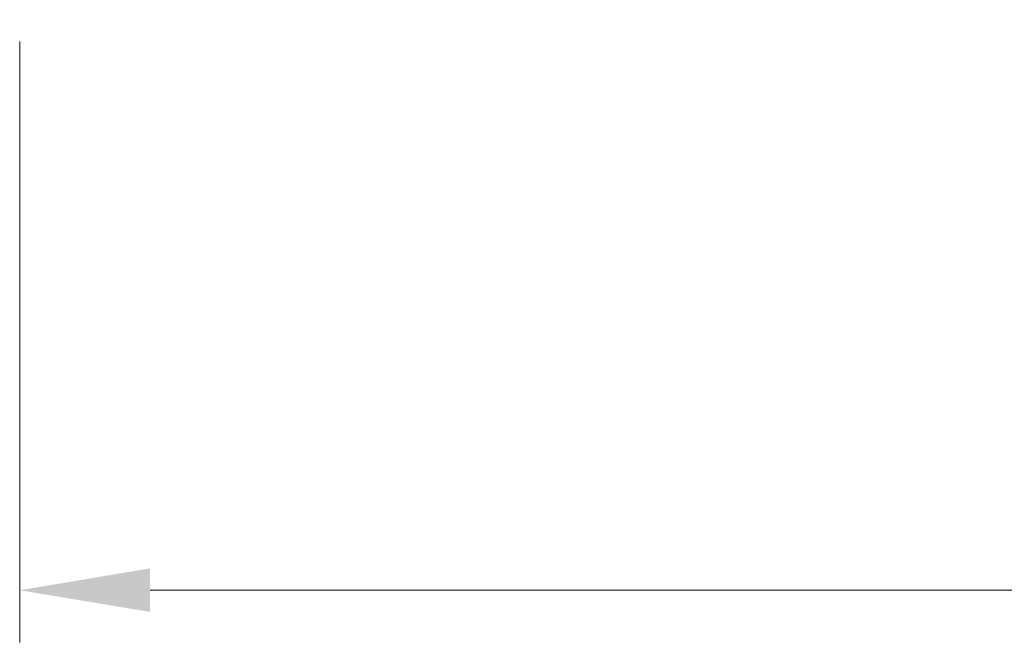
# Model space of a CAD drawing. Units: millimetres. Extents: x 0 to 11204, y 0 to 2108.
# Drawn here: x 3298 to 3440, y 1445 to 1534 of the extents above; entities that cross this region are included whole.
import ezdxf

# ---------------------------------------------------------------- set-up
doc = ezdxf.new("R2010")
doc.units = ezdxf.units.MM
doc.header["$LTSCALE"] = 2.5
doc.layers.get('Defpoints').update_dxf_attribs({"lineweight": 25})
doc.layers.add('Dimension (ISO)', color=7, linetype='Continuous', lineweight=18)
doc.layers.add('Dimension (ISO) @ 1', color=7, linetype='Continuous', lineweight=18)
doc.styles.add('Note Text (TK)', font='MS PGothic.ttf')
doc.dimstyles.new('Default - Method 1b (TK)', dxfattribs={"dimscale": 2.5, "dimtxt": 2.5, "dimasz": 2.5, "dimexe": 1, "dimexo": 1.5, "dimgap": 1, "dimtad": 1, "dimrnd": 1e-08, "dimdsep": 46, "dimtxsty": 'Note Text (TK)', "dimcen": 0.09, "dimdle": 5, "dimclrd": 100, "dimclre": 100, "dimclrt": 7, "dimadec": 1, "dimazin": 1, "dimtfac": 1, "dimtmove": 0, "dimatfit": 3, "dimfxl": 0, "dimtolj": 1, "dimlwd": -1, "dimlwe": -1, "dimarcsym": 0})

# ---------------------------------------------------------------- blocks, each defined once
blk = doc.blocks.new('*D36')
at = {"layer": 'Defpoints', "color": 0, "transparency": 16777216}
for p in [(3298, 1542.49), (3791, 1542.49), (3791, 1452.31)]:
    blk.add_point(p, dxfattribs=at)
at = {"layer": 'Dimension (ISO)', "color": 100, "transparency": 16777216}
for p, q in [((3298, 1531.24), (3298, 1444.81)), ((3791, 1531.24), (3791, 1444.81)), ((3316.75, 1452.31), (3772.25, 1452.31))]:
    blk.add_line(p, q, dxfattribs=at)
for points in [[(3316.75, 1455.44), (3316.75, 1449.19), (3298, 1452.31)], [(3772.25, 1455.44), (3772.25, 1449.19), (3791, 1452.31)]]:
    blk.add_solid(points, dxfattribs=at)
at = {"layer": 'Dimension (ISO)', "color": 7, "transparency": 16777216, "insert": (3525.22, 1469.19), "char_height": 18.75, "attachment_point": 4, "style": 'Note Text (TK)'}
blk.add_mtext('\\A1;493', dxfattribs=at)

msp = doc.modelspace()

# ---------------------------------------------------------------- dimensions: what is measured, and where the dimension line sits
at = {"layer": 'Dimension (ISO) @ 1', "color": 100, "true_color": 0x00ff3f}
dim = msp.add_linear_dim(base=(3790.9989, 1452.3137), p1=(3297.9989, 1542.488), p2=(3790.9989, 1542.488), dimstyle='Default - Method 1b (TK)', override={"dimscale": 1, "dimtxt": 18.75, "dimasz": 18.75, "dimexe": 7.5, "dimexo": 11.25, "dimgap": 7.5, "dimdec": 2, "dimcen": 0.675, "dimtol": 0, "dimlim": 0, "dimtp": 0, "dimtm": 0, "dimtdec": 2, "dimtix": 0, "dimtofl": 0, "dimtmove": 0, "dimatfit": 1}, dxfattribs=at)
dim.commit()
dim.dimension.update_dxf_attribs({"geometry": '*D36', "text_midpoint": (3544.4989, 1452.3137), "dimtype": 128})

doc.saveas('drawing.dxf')
